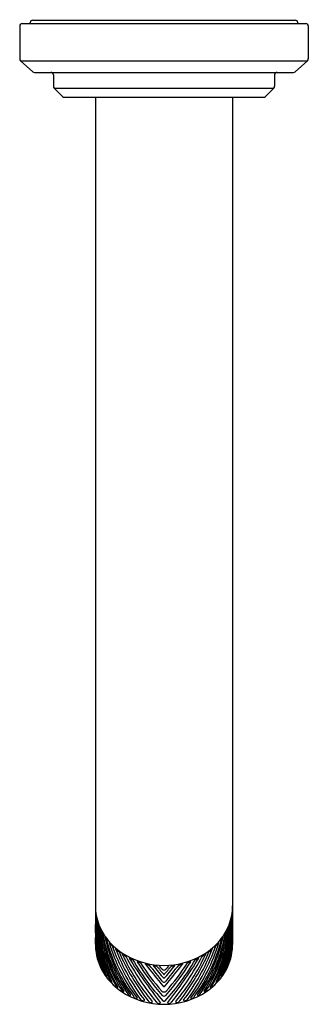
# Model space of a CAD drawing. Units: inches. Extents: x 4466.59 to 4469.21, y 455.19 to 464.15.
import ezdxf

# ---------------------------------------------------------------- set-up
doc = ezdxf.new("R2010")
doc.units = ezdxf.units.IN
doc.header["$LTSCALE"] = 0.64311
doc.header["$MEASUREMENT"] = 0
doc.layers.get('0').update_dxf_attribs({"color": 255, "linetype": 'CONTINUOUS'})
doc.layers.get('Defpoints').update_dxf_attribs({"linetype": 'CONTINUOUS'})
doc.styles.get("Standard").update_dxf_attribs({"font": 'txt', "width": 0.8})

msp = doc.modelspace()

# ---------------------------------------------------------------- linework, layer by layer
for p, q in [((4466.7046, 464.1448), (4469.0924, 464.1448)), ((4466.5865, 464.0919), (4466.5865, 463.7927)), ((4466.6091, 464.1145), (4469.1878, 464.1145)), ((4466.682, 464.1145), (4466.682, 464.1222)), ((4469.115, 464.1145), (4469.115, 464.1222)), ((4469.2105, 464.0919), (4469.2105, 463.7927)), ((4466.5939, 463.776), (4466.7045, 463.6753)), ((4466.5939, 463.776), (4469.2031, 463.776)), ((4469.2031, 463.776), (4469.0924, 463.6753)), ((4466.7198, 463.6694), (4469.0772, 463.6694)), ((4466.8928, 463.6468), (4466.8928, 463.5429)), ((4468.9041, 463.6468), (4468.9041, 463.5429)), ((4466.8995, 463.5269), (4466.9767, 463.4497)), ((4466.8995, 463.5269), (4468.8975, 463.5269)), ((4468.8975, 463.5269), (4468.8202, 463.4497)), ((4466.9928, 463.443), (4468.8042, 463.443)), ((4467.2749, 463.443), (4467.2749, 455.7335)), ((4468.5221, 463.443), (4468.5221, 455.7335)), ((4468.5221, 463.443), (4468.5221, 455.7335))]:
    msp.add_line(p, q)
for centre, radius, start, end in [((4466.7046, 464.1222), 0.0226, 89.99951, 180), ((4469.0924, 464.1222), 0.0226, 360, 90), ((4466.6091, 464.0919), 0.0226, 89.99955, 180), ((4469.1878, 464.0919), 0.0226, 360, 90), ((4466.6091, 463.7927), 0.0226, 180, 227.7), ((4469.1878, 463.7927), 0.0226, 312.3, 0), ((4466.7198, 463.692), 0.0226, 227.7, 270.00099), ((4466.8702, 463.6468), 0.0226, 360, 90), ((4468.9268, 463.6468), 0.0226, 90, 180), ((4469.0772, 463.692), 0.0226, 270, 312.3), ((4466.9155, 463.5429), 0.0226, 180, 225), ((4468.8815, 463.5429), 0.0226, 315, 0), ((4466.9928, 463.4657), 0.0226, 225, 270.00129), ((4468.8042, 463.4657), 0.0226, 270, 315), ((4467.7525, 456.0878), 0.4776, 180.01668, 201.24975), ((4468.0444, 456.0878), 0.4776, 338.75025, 359.98332), ((4467.7879, 456.0842), 0.5135, 182.54673, 183.87128), ((4475.622, 456.0829), 8.347, 180.17917, 181.62948), ((4467.2788, 455.9857), 0.0706, 92.32722, 92.96894), ((4469.675, 456.0501), 2.3995, 180.01421, 188.83399), ((4467.7879, 456.0842), 0.5135, 185.86913, 189.75638), ((4467.2732, 456.103), 0.0714, 273.14565, 274.04461), ((4469.7292, 456.0905), 2.4528, 181.3747, 189.63039), ((4467.2908, 455.9352), 0.0626, 96.63988, 98.22581), ((4468.741, 456.0016), 1.4591, 180.17309, 204.16122), ((4467.056, 456.0016), 1.4591, 335.83878, 359.82691), ((4466.0678, 456.0905), 2.4528, 350.36961, 358.6253), ((4466.1219, 456.0501), 2.3995, 351.16601, 359.98579), ((4468.5062, 455.9352), 0.0626, 81.77419, 83.36012), ((4468.0091, 456.0842), 0.5135, 350.24362, 354.13087), ((4460.1749, 456.0829), 8.347, 358.37052, 359.82083), ((4468.5238, 456.103), 0.0714, 265.95539, 266.85435), ((4468.5181, 455.9857), 0.0706, 87.03106, 87.67278), ((4468.0091, 456.0842), 0.5135, 356.12872, 357.45327), ((4466.405, 455.8674), 0.8714, 358.28117, 3.28353), ((4470.3603, 456.0288), 3.0848, 181.59215, 182.5698), ((4468.7102, 455.8763), 1.4334, 178.98716, 187.69674), ((4468.7235, 455.9246), 1.4454, 181.34959, 195.52775), ((4467.2777, 456.0312), 0.0622, 278.90307, 281.06867), ((4467.7879, 456.0842), 0.5135, 192.87699, 195.64281), ((4468.79, 456.0245), 1.5037, 182.08626, 204.57804), ((4467.3056, 455.8948), 0.0524, 100.15991, 103.42928), ((4468.6855, 456.0221), 1.3941, 183.14068, 208.66624), ((4467.2915, 455.9633), 0.0511, 283.73827, 288.09906), ((4467.5614, 456.0025), 0.2726, 199.01803, 205.21327), ((4468.7128, 456.0362), 1.4144, 184.96933, 208.95036), ((4467.7936, 456.1038), 0.5217, 201.24975, 221.70374), ((4467.0842, 456.0362), 1.4144, 331.04964, 355.03067), ((4467.1115, 456.0221), 1.3941, 331.33376, 356.85932), ((4467.0069, 456.0245), 1.5037, 335.42196, 357.91374), ((4468.0033, 456.1038), 0.5217, 318.29626, 338.75025), ((4467.0734, 455.9246), 1.4454, 344.47225, 358.65041), ((4468.2356, 456.0025), 0.2726, 334.78673, 340.98197), ((4468.5055, 455.9633), 0.0511, 251.90094, 256.26173), ((4468.4914, 455.8948), 0.0524, 76.57072, 79.84009), ((4468.0091, 456.0842), 0.5135, 344.35719, 347.12301), ((4467.0868, 455.8763), 1.4334, 352.30326, 1.01284), ((4468.5193, 456.0312), 0.0622, 258.93133, 261.09693), ((4465.4367, 456.0288), 3.0848, 357.4302, 358.40785), ((4469.392, 455.8674), 0.8714, 176.71647, 181.71883), ((4440.6364, 454.8417), 26.6557, 1.95284, 2.05897), ((4468.6688, 455.8268), 1.3929, 179.38649, 188.05623), ((4468.6734, 455.8584), 1.3976, 180.70329, 191.89856), ((4468.5777, 455.8825), 1.2998, 181.62948, 195.46007), ((4467.3317, 455.8379), 0.0513, 104.52048, 109.28896), ((4468.7592, 456.0713), 1.4562, 187.29799, 211.43878), ((4467.3125, 455.9021), 0.0495, 289.4215, 295.38972), ((4467.751, 456.0738), 0.4751, 207.36916, 210.58018), ((4468.7856, 456.0894), 1.4753, 189.12767, 211.86368), ((4467.3628, 455.7881), 0.0487, 108.90268, 115.34997), ((4468.7109, 456.0823), 1.3916, 190.35592, 215.38888), ((4467.341, 455.8442), 0.0465, 295.60328, 302.48804), ((4467.8508, 456.1434), 0.5969, 214.86136, 217.25225), ((4468.7526, 456.1023), 1.4235, 192.16812, 215.41252), ((4467.0443, 456.1023), 1.4235, 324.58748, 347.83188), ((4467.0861, 456.0823), 1.3916, 324.61112, 349.64408), ((4467.0114, 456.0894), 1.4753, 328.13632, 350.87233), ((4467.0378, 456.0713), 1.4562, 328.56122, 352.70201), ((4467.9461, 456.1434), 0.5969, 322.74775, 325.13864), ((4468.456, 455.8442), 0.0465, 237.51196, 244.39672), ((4468.4342, 455.7881), 0.0487, 64.65003, 71.09732), ((4468.046, 456.0738), 0.4751, 329.41982, 332.63084), ((4468.4844, 455.9021), 0.0495, 244.61028, 250.5785), ((4467.2193, 455.8825), 1.2998, 344.53993, 358.37052), ((4468.4653, 455.8379), 0.0513, 70.71104, 75.47952), ((4467.1235, 455.8584), 1.3976, 348.10144, 359.29671), ((4467.1282, 455.8268), 1.3929, 351.94377, 0.61351), ((4495.1606, 454.8417), 26.6557, 177.94103, 178.04716), ((4466.2542, 455.7123), 1.022, 1.38566, 2.95693), ((4471.7321, 455.9169), 4.4609, 182.3332, 182.78047), ((4467.7504, 455.7345), 0.4755, 180.12438, 189.13907), ((4468.8611, 455.7911), 1.5861, 181.95558, 183.61808), ((4468.4041, 455.7885), 1.1281, 181.95284, 187.69521), ((4467.3989, 455.7428), 0.0456, 113.26185, 120.46789), ((4468.7822, 456.1295), 1.4487, 193.8753, 216.64542), ((4467.3767, 455.7894), 0.0426, 301.87138, 309.98545), ((4467.8508, 456.1434), 0.5969, 220.83174, 224.89156), ((4468.9247, 456.2058), 1.5912, 196.52504, 216.97362), ((4467.8539, 456.1575), 0.6025, 221.70374, 240.41408), ((4467.452, 455.6916), 0.0389, 118.18421, 128.12281), ((4469.1814, 456.3334), 1.8569, 199.21922, 215.97774), ((4466.6156, 456.3334), 1.8569, 324.02226, 340.78078), ((4466.8722, 456.2058), 1.5912, 323.02638, 343.47496), ((4467.0147, 456.1295), 1.4487, 323.35458, 346.1247), ((4467.943, 456.1575), 0.6025, 299.58592, 318.29626), ((4468.345, 455.6916), 0.0389, 51.87719, 61.81579), ((4467.9461, 456.1434), 0.5969, 315.10844, 319.16826), ((4468.4203, 455.7894), 0.0426, 230.01455, 238.12862), ((4468.3981, 455.7428), 0.0456, 59.53211, 66.73815), ((4467.3928, 455.7885), 1.1281, 352.30479, 358.04716), ((4468.0465, 455.7345), 0.4755, 350.86093, 359.87562), ((4466.9359, 455.7911), 1.5861, 356.38192, 358.04442), ((4464.0649, 455.9169), 4.4609, 357.21953, 357.6668), ((4469.5427, 455.7123), 1.022, 177.04307, 178.61434), ((4467.3624, 455.7046), 0.0861, 182.76432, 191.48282), ((4467.2623, 455.6898), 0.0159, 351.62132, 4.39903), ((4467.7714, 455.7384), 0.4968, 189.19411, 201.21064), ((4467.3351, 455.6423), 0.0492, 185.717, 204.17885), ((4467.2531, 455.6245), 0.0372, 356.37815, 10.95811), ((4468.5482, 455.8544), 1.2699, 187.69674, 193.39689), ((4468.3686, 455.8566), 1.0789, 189.33541, 200.52935), ((4468.3422, 455.8552), 1.046, 189.63039, 202.9749), ((4467.4363, 455.7208), 0.0357, 309.45808, 320.8839), ((4467.8508, 456.1434), 0.5969, 228.96875, 232.74872), ((4469.1334, 456.3321), 1.7922, 200.88645, 217.92599), ((4467.5208, 455.6386), 0.0431, 126.27137, 136.49099), ((4469.3611, 456.477), 2.0387, 203.36851, 217.97027), ((4467.4905, 455.6744), 0.0397, 316.55412, 327.93362), ((4467.8508, 456.1434), 0.5969, 236.26359, 239.83958), ((4469.2827, 456.4594), 1.9415, 204.73497, 219.83027), ((4467.5852, 455.6026), 0.0423, 132.84364, 144.13766), ((4469.7527, 456.8004), 2.4947, 208.04744, 219.56932), ((4467.8985, 456.2458), 0.7012, 240.80954, 299.18998), ((4466.0443, 456.8004), 2.4947, 320.43068, 331.95256), ((4466.5143, 456.4594), 1.9415, 320.16973, 335.26503), ((4466.4359, 456.477), 2.0387, 322.02973, 336.63149), ((4466.6635, 456.3321), 1.7922, 322.07401, 339.11355), ((4468.2117, 455.6026), 0.0423, 35.86234, 47.15636), ((4467.9461, 456.1434), 0.5969, 300.16042, 303.73641), ((4468.3064, 455.6744), 0.0397, 212.06638, 223.44588), ((4468.2762, 455.6386), 0.0431, 43.50901, 53.72863), ((4467.9461, 456.1434), 0.5969, 307.25128, 311.03125), ((4468.3607, 455.7208), 0.0357, 219.1161, 230.54192), ((4467.4547, 455.8552), 1.046, 337.0251, 350.36961), ((4467.4283, 455.8566), 1.0789, 339.47065, 350.66459), ((4467.2487, 455.8544), 1.2699, 346.60311, 352.30326), ((4468.0256, 455.7384), 0.4968, 338.78936, 350.80589), ((4468.5438, 455.6245), 0.0372, 169.04189, 183.62185), ((4468.4619, 455.6423), 0.0492, 335.82115, 354.283), ((4468.5346, 455.6898), 0.0159, 175.60097, 188.37868), ((4468.4345, 455.7046), 0.0861, 348.51718, 357.23568), ((4467.3463, 455.5804), 0.0416, 194.03021, 216.65739), ((4467.7745, 455.7396), 0.5002, 201.21064, 216.91541), ((4467.3045, 455.5579), 0.00867, 344.39237, 15.55094), ((4467.6116, 455.6153), 0.2974, 195.46007, 201.22679), ((4465.0971, 454.8335), 2.3421, 16.60694, 17.49408), ((4467.551, 455.6333), 0.039, 323.86759, 336.35804), ((4467.8508, 456.1434), 0.5969, 243.28648, 246.80556), ((4471.0577, 457.7493), 4.0807, 211.61348, 218.50515), ((4467.6458, 455.5783), 0.0343, 136.74185, 151.29524), ((4469.4514, 456.6587), 2.1217, 210.09532, 222.58356), ((4467.6281, 455.5934), 0.0314, 332.34776, 347.82618), ((4467.8985, 456.2463), 0.7102, 250.02857, 252.55603), ((4469.4342, 456.6541), 2.0781, 211.16072, 221.70151), ((4467.7146, 455.5575), 0.0311, 142.78362, 158.74056), ((4469.2314, 456.5267), 1.8185, 211.78721, 221.91761), ((4467.7028, 455.5661), 0.0289, 340.32147, 357.14055), ((4467.8985, 456.2463), 0.7102, 256.27758, 259.111), ((4472.586, 459.3004), 6.1318, 217.63315, 220.04056), ((4467.7997, 455.5408), 0.0363, 153.64566, 167.18111), ((4454.8545, 444.9528), 16.7016, 38.70149, 39.37821), ((4467.7669, 455.5501), 0.0349, 348.01949, 1.92776), ((4467.8985, 456.2463), 0.7102, 262.11198, 264.54609), ((4471.0007, 458.099), 4.0953, 218.62123, 220.7562), ((4467.8793, 455.5342), 0.0486, 163.94631, 174.05881), ((4473.0891, 459.9524), 6.8646, 220.00673, 220.87509), ((4467.8103, 455.5419), 0.0479, 354.46976, 4.68926), ((4467.7209, 455.4204), 0.1802, 35.10845, 40.44585), ((4464.7963, 458.099), 4.0953, 319.2438, 321.37877), ((4462.7079, 459.9524), 6.8646, 319.12491, 319.99327), ((4463.211, 459.3004), 6.1318, 319.95944, 322.36685), ((4466.3456, 456.6587), 2.1217, 317.41644, 329.90468), ((4480.9425, 444.9528), 16.7016, 140.62179, 141.29851), ((4466.3627, 456.6541), 2.0781, 318.29849, 328.83928), ((4466.5656, 456.5267), 1.8185, 318.08239, 328.21279), ((4468.0761, 455.4204), 0.1802, 139.55415, 144.89155), ((4464.7393, 457.7493), 4.0807, 321.49485, 328.38652), ((4467.9867, 455.5419), 0.0479, 175.31074, 185.53024), ((4467.9176, 455.5342), 0.0486, 5.94119, 16.05369), ((4467.8985, 456.2463), 0.7102, 275.45391, 277.88802), ((4468.0301, 455.5501), 0.0349, 178.07224, 191.98051), ((4467.9973, 455.5408), 0.0363, 12.81889, 26.35434), ((4467.8985, 456.2463), 0.7102, 280.889, 283.72242), ((4468.0942, 455.5661), 0.0289, 182.85945, 199.67853), ((4468.0823, 455.5575), 0.0311, 21.25944, 37.21638), ((4467.8985, 456.2463), 0.7102, 287.44397, 289.97143), ((4468.1689, 455.5934), 0.0314, 192.17382, 207.65224), ((4468.1511, 455.5783), 0.0343, 28.70476, 43.25815), ((4467.9461, 456.1434), 0.5969, 293.19444, 296.71352), ((4468.246, 455.6333), 0.039, 203.64196, 216.13241), ((4468.0225, 455.7396), 0.5002, 323.08459, 338.78936), ((4470.6999, 454.8335), 2.3421, 162.50592, 163.39306), ((4468.1854, 455.6153), 0.2974, 338.77321, 344.53993), ((4468.4925, 455.5579), 0.00867, 164.44906, 195.60763), ((4468.4507, 455.5804), 0.0416, 323.34261, 345.96979), ((4467.3639, 455.5208), 0.0323, 203.98174, 223.83176), ((4467.3374, 455.5014), 0.00439, 316.67622, 20.75898), ((4467.4844, 455.5175), 0.1321, 197.27747, 211.64746), ((4467.3821, 455.4535), 0.0115, 207.48447, 254.36922), ((4467.3713, 455.4449), 0.00817, 342.17018, 13.61695), ((4467.9157, 455.5573), 0.0579, 215.10845, 252.74201), ((4467.8813, 455.5573), 0.0579, 287.25799, 324.89155), ((4468.4257, 455.4449), 0.00817, 166.38305, 197.82982), ((4468.4149, 455.4535), 0.0115, 285.63078, 332.51553), ((4468.3126, 455.5175), 0.1321, 328.35254, 342.72253), ((4468.4596, 455.5014), 0.00439, 159.24102, 223.32378), ((4468.433, 455.5208), 0.0323, 316.16824, 336.01826), ((4467.8437, 455.7916), 0.5867, 216.91541, 235.44678), ((4467.4441, 455.4224), 0.0389, 207.6728, 233.92888), ((4467.4229, 455.3922), 0.00213, 214.56086, 12.42231), ((4467.4024, 455.3877), 0.0231, 12.42231, 29.47914), ((4467.4956, 455.3784), 0.0418, 216.88341, 237.87356), ((4467.459, 455.3393), 0.0202, 5.60285, 37.09528), ((4467.8985, 455.4039), 0.0128, 219.60638, 320.39362), ((4467.8985, 455.3621), 0.00943, 222.96347, 317.03653), ((4467.9533, 455.7916), 0.5867, 304.55322, 323.08459), ((4468.338, 455.3393), 0.0202, 142.90472, 174.39715), ((4468.3014, 455.3784), 0.0418, 302.12644, 323.11659), ((4468.374, 455.3922), 0.00213, 167.57769, 325.43914), ((4468.3945, 455.3877), 0.0231, 150.52086, 167.57769), ((4468.3529, 455.4224), 0.0389, 306.07112, 332.3272), ((4467.4865, 455.376), 0.0355, 248.2826, 257.83887), ((4467.8985, 455.8887), 0.6979, 236.26569, 303.73431), ((4467.5401, 455.3329), 0.0315, 222.02282, 253.45029), ((4467.5279, 455.3074), 0.00574, 304.45055, 34.40816), ((4467.596, 455.2977), 0.029, 227.3312, 256.35631), ((4467.5894, 455.2741), 0.00457, 267.57734, 47.50866), ((4467.6569, 455.285), 0.0422, 208.54503, 259.16542), ((4467.8985, 455.3316), 0.0284, 224.28731, 315.71269), ((4467.8985, 455.287), 0.0221, 224.20711, 315.79289), ((4468.1401, 455.285), 0.0422, 280.83458, 331.45497), ((4468.2076, 455.2741), 0.00457, 132.49134, 272.42266), ((4468.2009, 455.2977), 0.029, 283.64369, 312.6688), ((4468.2691, 455.3074), 0.00574, 145.59184, 235.54945), ((4468.2568, 455.3329), 0.0315, 286.54971, 317.97718), ((4468.3104, 455.376), 0.0355, 282.16113, 291.7174), ((4467.6502, 455.2471), 0.00371, 251.1423, 26.42923), ((4467.7131, 455.2642), 0.0406, 212.1001, 272.53793), ((4467.715, 455.2287), 0.00511, 269.29654, 21.84484), ((4467.7816, 455.2403), 0.0329, 212.39051, 278.97902), ((4467.7857, 455.214), 0.00631, 279.4001, 17.36514), ((4467.8521, 455.2257), 0.0267, 212.77487, 289.70663), ((4467.8604, 455.2055), 0.00503, 277.17359, 39.50066), ((4467.8985, 455.2311), 0.0123, 221.19416, 318.80584), ((4467.9365, 455.2055), 0.00503, 140.49934, 262.82641), ((4467.9449, 455.2257), 0.0267, 250.29337, 327.22513), ((4468.0112, 455.214), 0.00631, 162.63486, 260.5999), ((4468.0153, 455.2403), 0.0329, 261.02098, 327.60949), ((4468.082, 455.2287), 0.00511, 158.15516, 270.70346), ((4468.0838, 455.2642), 0.0406, 267.46207, 327.8999), ((4468.1468, 455.2471), 0.00371, 153.57077, 288.8577)]:
    msp.add_arc(centre, radius, start, end)

# ---------------------------------------------------------------- texts
at = {"layer": 'Defpoints'}
for tag, p, s in [('TRADENAME', (4467.8985, 464.1465), 'PINNA PALETTA'), ('MODELNUMBER', (4467.8985, 464.1481), 'P24914-SNW'), ('PRODUCT', (4467.8985, 464.1448), 'BATH SPOUT')]:
    msp.add_attdef(tag, p, s, height=0.001, dxfattribs=at)

doc.saveas('drawing.dxf')
